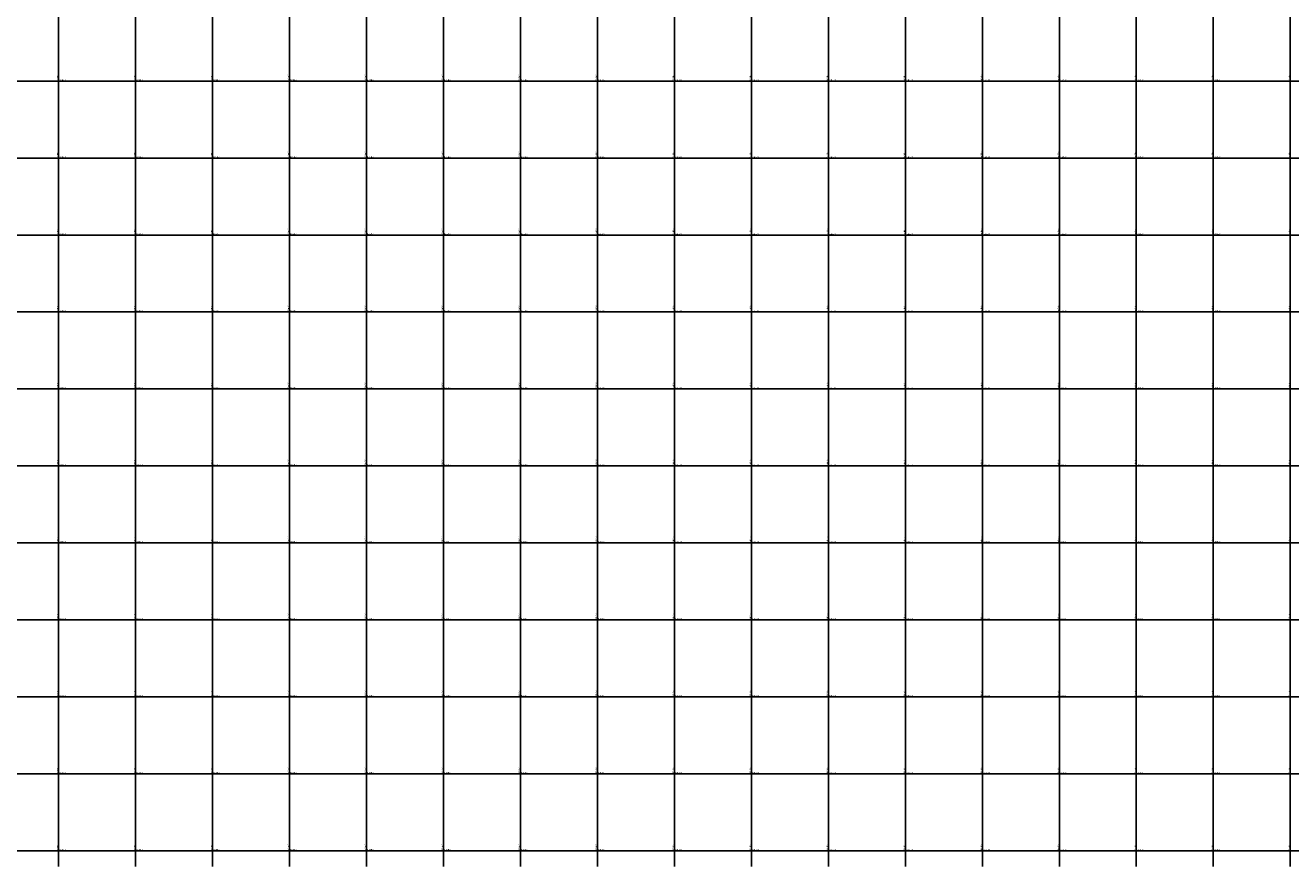
# Model space of a CAD drawing. Units: metres. Extents: x 266126 to 603276, y 8112139 to 16318990.
# Drawn here: x 292313 to 295601, y 8141577 to 8143745 of the extents above; entities that cross this region are included whole.
import ezdxf

# ---------------------------------------------------------------- set-up
doc = ezdxf.new("R2010")
doc.units = ezdxf.units.M
doc.layers.add('cgrid', color=161, linetype='Continuous')
doc.layers.add('coordenada', color=161, linetype='Continuous')

msp = doc.modelspace()

# ---------------------------------------------------------------- linework, layer by layer
at = {"layer": 'cgrid'}
for p, q in [((292400, 8141558.9), (292400, 8150270.9)), ((292600, 8141558.9), (292600, 8150270.9)), ((292800, 8141558.9), (292800, 8150270.9)), ((293000, 8141558.9), (293000, 8150270.9)), ((293200, 8141558.9), (293200, 8150270.9)), ((293400, 8141558.9), (293400, 8150270.9)), ((293600, 8141558.9), (293600, 8150270.9)), ((293800, 8141558.9), (293800, 8150270.9)), ((294000, 8141558.9), (294000, 8150270.9)), ((294200, 8141558.9), (294200, 8150270.9)), ((294400, 8141558.9), (294400, 8150270.9)), ((294600, 8141558.9), (294600, 8150270.9)), ((294800, 8141558.9), (294800, 8150270.9)), ((295000, 8141558.9), (295000, 8150270.9)), ((295200, 8141558.9), (295200, 8150270.9)), ((295400, 8141558.9), (295400, 8150270.9)), ((295600, 8141558.9), (295600, 8150270.9)), ((284117.4, 8143600), (298900.2, 8143600)), ((284117.4, 8143400), (298900.2, 8143400)), ((284117.4, 8143200), (298900.2, 8143200)), ((284117.4, 8143000), (298900.2, 8143000)), ((284117.4, 8142800), (298900.2, 8142800)), ((284117.4, 8142600), (298900.2, 8142600)), ((284117.4, 8142400), (298900.2, 8142400)), ((284117.4, 8142200), (298900.2, 8142200)), ((284117.4, 8142000), (298900.2, 8142000)), ((284117.4, 8141800), (298900.2, 8141800)), ((284117.4, 8141600), (298900.2, 8141600))]:
    msp.add_line(p, q, dxfattribs=at)

# ---------------------------------------------------------------- texts
at = {"layer": 'coordenada'}
for s, p in [('292400-E', (292398, 8143602)), ('292600-E', (292598, 8143602)), ('292800-E', (292798, 8143602)), ('293000-E', (292998, 8143602)), ('293200-E', (293198, 8143602)), ('293400-E', (293398, 8143602)), ('293600-E', (293598, 8143602)), ('293800-E', (293798, 8143602)), ('294000-E', (293998, 8143602)), ('294200-E', (294198, 8143602)), ('294400-E', (294398, 8143602)), ('294600-E', (294598, 8143602)), ('294800-E', (294798, 8143602)), ('295000-E', (294998, 8143602)), ('295200-E', (295198, 8143602)), ('295400-E', (295398, 8143602)), ('295600-E', (295598, 8143602)), ('292400-E', (292398, 8143402)), ('292600-E', (292598, 8143402)), ('292800-E', (292798, 8143402)), ('293000-E', (292998, 8143402)), ('293200-E', (293198, 8143402)), ('293400-E', (293398, 8143402)), ('293600-E', (293598, 8143402)), ('293800-E', (293798, 8143402)), ('294000-E', (293998, 8143402)), ('294200-E', (294198, 8143402)), ('294400-E', (294398, 8143402)), ('294600-E', (294598, 8143402)), ('294800-E', (294798, 8143402)), ('295000-E', (294998, 8143402)), ('295200-E', (295198, 8143402)), ('295400-E', (295398, 8143402)), ('295600-E', (295598, 8143402)), ('292400-E', (292398, 8143202)), ('292600-E', (292598, 8143202)), ('292800-E', (292798, 8143202)), ('293000-E', (292998, 8143202)), ('293200-E', (293198, 8143202)), ('293400-E', (293398, 8143202)), ('293600-E', (293598, 8143202)), ('293800-E', (293798, 8143202)), ('294000-E', (293998, 8143202)), ('294200-E', (294198, 8143202)), ('294400-E', (294398, 8143202)), ('294600-E', (294598, 8143202)), ('294800-E', (294798, 8143202)), ('295000-E', (294998, 8143202)), ('295200-E', (295198, 8143202)), ('295400-E', (295398, 8143202)), ('295600-E', (295598, 8143202)), ('292400-E', (292398, 8143002)), ('292600-E', (292598, 8143002)), ('292800-E', (292798, 8143002)), ('293000-E', (292998, 8143002)), ('293200-E', (293198, 8143002)), ('293400-E', (293398, 8143002)), ('293600-E', (293598, 8143002)), ('293800-E', (293798, 8143002)), ('294000-E', (293998, 8143002)), ('294200-E', (294198, 8143002)), ('294400-E', (294398, 8143002)), ('294600-E', (294598, 8143002)), ('294800-E', (294798, 8143002)), ('295000-E', (294998, 8143002)), ('295200-E', (295198, 8143002)), ('295400-E', (295398, 8143002)), ('295600-E', (295598, 8143002)), ('292400-E', (292398, 8142802)), ('292600-E', (292598, 8142802)), ('292800-E', (292798, 8142802)), ('293000-E', (292998, 8142802)), ('293200-E', (293198, 8142802)), ('293400-E', (293398, 8142802)), ('293600-E', (293598, 8142802)), ('293800-E', (293798, 8142802)), ('294000-E', (293998, 8142802)), ('294200-E', (294198, 8142802)), ('294400-E', (294398, 8142802)), ('294600-E', (294598, 8142802)), ('294800-E', (294798, 8142802)), ('295000-E', (294998, 8142802)), ('295200-E', (295198, 8142802)), ('295400-E', (295398, 8142802)), ('295600-E', (295598, 8142802)), ('292400-E', (292398, 8142602)), ('292600-E', (292598, 8142602)), ('292800-E', (292798, 8142602)), ('293000-E', (292998, 8142602)), ('293200-E', (293198, 8142602)), ('293400-E', (293398, 8142602)), ('293600-E', (293598, 8142602)), ('293800-E', (293798, 8142602)), ('294000-E', (293998, 8142602)), ('294200-E', (294198, 8142602)), ('294400-E', (294398, 8142602)), ('294600-E', (294598, 8142602)), ('294800-E', (294798, 8142602)), ('295000-E', (294998, 8142602)), ('295200-E', (295198, 8142602)), ('295400-E', (295398, 8142602)), ('295600-E', (295598, 8142602)), ('292400-E', (292398, 8142402)), ('292600-E', (292598, 8142402)), ('292800-E', (292798, 8142402)), ('293000-E', (292998, 8142402)), ('293200-E', (293198, 8142402)), ('293400-E', (293398, 8142402)), ('293600-E', (293598, 8142402)), ('293800-E', (293798, 8142402)), ('294000-E', (293998, 8142402)), ('294200-E', (294198, 8142402)), ('294400-E', (294398, 8142402)), ('294600-E', (294598, 8142402)), ('294800-E', (294798, 8142402)), ('295000-E', (294998, 8142402)), ('295200-E', (295198, 8142402)), ('295400-E', (295398, 8142402)), ('295600-E', (295598, 8142402)), ('292400-E', (292398, 8142202)), ('292600-E', (292598, 8142202)), ('292800-E', (292798, 8142202)), ('293000-E', (292998, 8142202)), ('293200-E', (293198, 8142202)), ('293400-E', (293398, 8142202)), ('293600-E', (293598, 8142202)), ('293800-E', (293798, 8142202)), ('294000-E', (293998, 8142202)), ('294200-E', (294198, 8142202)), ('294400-E', (294398, 8142202)), ('294600-E', (294598, 8142202)), ('294800-E', (294798, 8142202)), ('295000-E', (294998, 8142202)), ('295200-E', (295198, 8142202)), ('295400-E', (295398, 8142202)), ('295600-E', (295598, 8142202)), ('292400-E', (292398, 8142002)), ('292600-E', (292598, 8142002)), ('292800-E', (292798, 8142002)), ('293000-E', (292998, 8142002)), ('293200-E', (293198, 8142002)), ('293400-E', (293398, 8142002)), ('293600-E', (293598, 8142002)), ('293800-E', (293798, 8142002)), ('294000-E', (293998, 8142002)), ('294200-E', (294198, 8142002)), ('294400-E', (294398, 8142002)), ('294600-E', (294598, 8142002)), ('294800-E', (294798, 8142002)), ('295000-E', (294998, 8142002)), ('295200-E', (295198, 8142002)), ('295400-E', (295398, 8142002)), ('295600-E', (295598, 8142002)), ('292400-E', (292398, 8141802)), ('292600-E', (292598, 8141802)), ('292800-E', (292798, 8141802)), ('293000-E', (292998, 8141802)), ('293200-E', (293198, 8141802)), ('293400-E', (293398, 8141802)), ('293600-E', (293598, 8141802)), ('293800-E', (293798, 8141802)), ('294000-E', (293998, 8141802)), ('294200-E', (294198, 8141802)), ('294400-E', (294398, 8141802)), ('294600-E', (294598, 8141802)), ('294800-E', (294798, 8141802)), ('295000-E', (294998, 8141802)), ('295200-E', (295198, 8141802)), ('295400-E', (295398, 8141802)), ('295600-E', (295598, 8141802)), ('292400-E', (292398, 8141602)), ('292600-E', (292598, 8141602)), ('292800-E', (292798, 8141602)), ('293000-E', (292998, 8141602)), ('293200-E', (293198, 8141602)), ('293400-E', (293398, 8141602)), ('293600-E', (293598, 8141602)), ('293800-E', (293798, 8141602)), ('294000-E', (293998, 8141602)), ('294200-E', (294198, 8141602)), ('294400-E', (294398, 8141602)), ('294600-E', (294598, 8141602)), ('294800-E', (294798, 8141602)), ('295000-E', (294998, 8141602)), ('295200-E', (295198, 8141602)), ('295400-E', (295398, 8141602)), ('295600-E', (295598, 8141602))]:
    msp.add_text(s, height=2.5, rotation=90, dxfattribs=at).set_placement(p)
for s, p in [('8143600-N', (292402, 8143602)), ('8143600-N', (292602, 8143602)), ('8143600-N', (292802, 8143602)), ('8143600-N', (293002, 8143602)), ('8143600-N', (293202, 8143602)), ('8143600-N', (293402, 8143602)), ('8143600-N', (293602, 8143602)), ('8143600-N', (293802, 8143602)), ('8143600-N', (294002, 8143602)), ('8143600-N', (294202, 8143602)), ('8143600-N', (294402, 8143602)), ('8143600-N', (294602, 8143602)), ('8143600-N', (294802, 8143602)), ('8143600-N', (295002, 8143602)), ('8143600-N', (295202, 8143602)), ('8143600-N', (295402, 8143602)), ('8143400-N', (292402, 8143402)), ('8143400-N', (292602, 8143402)), ('8143400-N', (292802, 8143402)), ('8143400-N', (293002, 8143402)), ('8143400-N', (293202, 8143402)), ('8143400-N', (293402, 8143402)), ('8143400-N', (293602, 8143402)), ('8143400-N', (293802, 8143402)), ('8143400-N', (294002, 8143402)), ('8143400-N', (294202, 8143402)), ('8143400-N', (294402, 8143402)), ('8143400-N', (294602, 8143402)), ('8143400-N', (294802, 8143402)), ('8143400-N', (295002, 8143402)), ('8143400-N', (295202, 8143402)), ('8143400-N', (295402, 8143402)), ('8143200-N', (292402, 8143202)), ('8143200-N', (292602, 8143202)), ('8143200-N', (292802, 8143202)), ('8143200-N', (293002, 8143202)), ('8143200-N', (293202, 8143202)), ('8143200-N', (293402, 8143202)), ('8143200-N', (293602, 8143202)), ('8143200-N', (293802, 8143202)), ('8143200-N', (294002, 8143202)), ('8143200-N', (294202, 8143202)), ('8143200-N', (294402, 8143202)), ('8143200-N', (294602, 8143202)), ('8143200-N', (294802, 8143202)), ('8143200-N', (295002, 8143202)), ('8143200-N', (295202, 8143202)), ('8143200-N', (295402, 8143202)), ('8143000-N', (292402, 8143002)), ('8143000-N', (292602, 8143002)), ('8143000-N', (292802, 8143002)), ('8143000-N', (293002, 8143002)), ('8143000-N', (293202, 8143002)), ('8143000-N', (293402, 8143002)), ('8143000-N', (293602, 8143002)), ('8143000-N', (293802, 8143002)), ('8143000-N', (294002, 8143002)), ('8143000-N', (294202, 8143002)), ('8143000-N', (294402, 8143002)), ('8143000-N', (294602, 8143002)), ('8143000-N', (294802, 8143002)), ('8143000-N', (295002, 8143002)), ('8143000-N', (295202, 8143002)), ('8143000-N', (295402, 8143002)), ('8142800-N', (292402, 8142802)), ('8142800-N', (292602, 8142802)), ('8142800-N', (292802, 8142802)), ('8142800-N', (293002, 8142802)), ('8142800-N', (293202, 8142802)), ('8142800-N', (293402, 8142802)), ('8142800-N', (293602, 8142802)), ('8142800-N', (293802, 8142802)), ('8142800-N', (294002, 8142802)), ('8142800-N', (294202, 8142802)), ('8142800-N', (294402, 8142802)), ('8142800-N', (294602, 8142802)), ('8142800-N', (294802, 8142802)), ('8142800-N', (295002, 8142802)), ('8142800-N', (295202, 8142802)), ('8142800-N', (295402, 8142802)), ('8142600-N', (292402, 8142602)), ('8142600-N', (292602, 8142602)), ('8142600-N', (292802, 8142602)), ('8142600-N', (293002, 8142602)), ('8142600-N', (293202, 8142602)), ('8142600-N', (293402, 8142602)), ('8142600-N', (293602, 8142602)), ('8142600-N', (293802, 8142602)), ('8142600-N', (294002, 8142602)), ('8142600-N', (294202, 8142602)), ('8142600-N', (294402, 8142602)), ('8142600-N', (294602, 8142602)), ('8142600-N', (294802, 8142602)), ('8142600-N', (295002, 8142602)), ('8142600-N', (295202, 8142602)), ('8142600-N', (295402, 8142602)), ('8142400-N', (292402, 8142402)), ('8142400-N', (292602, 8142402)), ('8142400-N', (292802, 8142402)), ('8142400-N', (293002, 8142402)), ('8142400-N', (293202, 8142402)), ('8142400-N', (293402, 8142402)), ('8142400-N', (293602, 8142402)), ('8142400-N', (293802, 8142402)), ('8142400-N', (294002, 8142402)), ('8142400-N', (294202, 8142402)), ('8142400-N', (294402, 8142402)), ('8142400-N', (294602, 8142402)), ('8142400-N', (294802, 8142402)), ('8142400-N', (295002, 8142402)), ('8142400-N', (295202, 8142402)), ('8142400-N', (295402, 8142402)), ('8142200-N', (292402, 8142202)), ('8142200-N', (292602, 8142202)), ('8142200-N', (292802, 8142202)), ('8142200-N', (293002, 8142202)), ('8142200-N', (293202, 8142202)), ('8142200-N', (293402, 8142202)), ('8142200-N', (293602, 8142202)), ('8142200-N', (293802, 8142202)), ('8142200-N', (294002, 8142202)), ('8142200-N', (294202, 8142202)), ('8142200-N', (294402, 8142202)), ('8142200-N', (294602, 8142202)), ('8142200-N', (294802, 8142202)), ('8142200-N', (295002, 8142202)), ('8142200-N', (295202, 8142202)), ('8142200-N', (295402, 8142202)), ('8142000-N', (292402, 8142002)), ('8142000-N', (292602, 8142002)), ('8142000-N', (292802, 8142002)), ('8142000-N', (293002, 8142002)), ('8142000-N', (293202, 8142002)), ('8142000-N', (293402, 8142002)), ('8142000-N', (293602, 8142002)), ('8142000-N', (293802, 8142002)), ('8142000-N', (294002, 8142002)), ('8142000-N', (294202, 8142002)), ('8142000-N', (294402, 8142002)), ('8142000-N', (294602, 8142002)), ('8142000-N', (294802, 8142002)), ('8142000-N', (295002, 8142002)), ('8142000-N', (295202, 8142002)), ('8142000-N', (295402, 8142002)), ('8141800-N', (292402, 8141802)), ('8141800-N', (292602, 8141802)), ('8141800-N', (292802, 8141802)), ('8141800-N', (293002, 8141802)), ('8141800-N', (293202, 8141802)), ('8141800-N', (293402, 8141802)), ('8141800-N', (293602, 8141802)), ('8141800-N', (293802, 8141802)), ('8141800-N', (294002, 8141802)), ('8141800-N', (294202, 8141802)), ('8141800-N', (294402, 8141802)), ('8141800-N', (294602, 8141802)), ('8141800-N', (294802, 8141802)), ('8141800-N', (295002, 8141802)), ('8141800-N', (295202, 8141802)), ('8141800-N', (295402, 8141802)), ('8141600-N', (292402, 8141602)), ('8141600-N', (292602, 8141602)), ('8141600-N', (292802, 8141602)), ('8141600-N', (293002, 8141602)), ('8141600-N', (293202, 8141602)), ('8141600-N', (293402, 8141602)), ('8141600-N', (293602, 8141602)), ('8141600-N', (293802, 8141602)), ('8141600-N', (294002, 8141602)), ('8141600-N', (294202, 8141602)), ('8141600-N', (294402, 8141602)), ('8141600-N', (294602, 8141602)), ('8141600-N', (294802, 8141602)), ('8141600-N', (295002, 8141602)), ('8141600-N', (295202, 8141602)), ('8141600-N', (295402, 8141602))]:
    msp.add_text(s, height=2.5, dxfattribs=at).set_placement(p)

doc.saveas('drawing.dxf')
